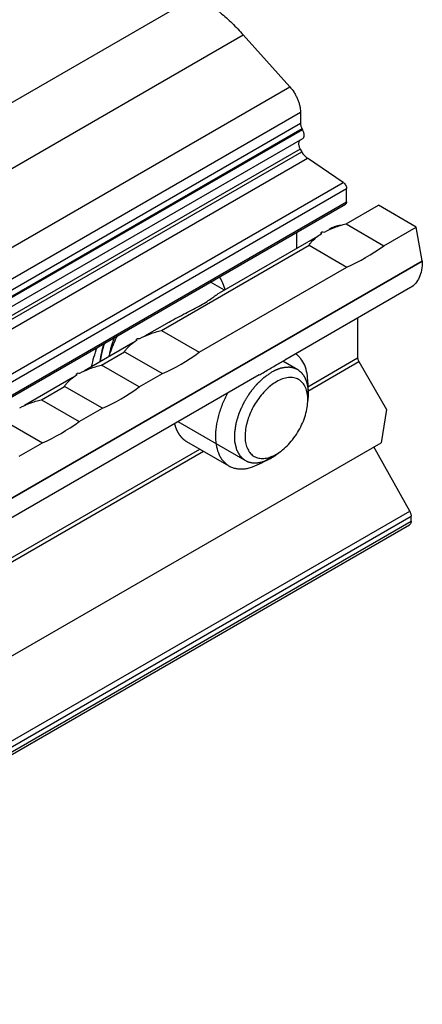
# Model space of a CAD drawing. Units: millimetres. Extents: x 0 to 210, y 0 to 297.
# Drawn here: x 102 to 118, y 151 to 188 of the extents above; entities that cross this region are included whole.
import ezdxf

# ---------------------------------------------------------------- set-up
doc = ezdxf.new("R2010")
doc.units = ezdxf.units.MM
doc.header["$LTSCALE"] = 19.36
doc.layers.add('COMPONENTI_DI_ASSIEME', color=7, linetype='CONTINUOUS')

msp = doc.modelspace()

# ---------------------------------------------------------------- linework, layer by layer
at = {"layer": 'COMPONENTI_DI_ASSIEME', "color": 9, "linetype": 'Continuous'}
for p, q in [((77.309, 170.853), (109.129, 189.24)), ((79.102, 169.358), (110.922, 187.745)), ((80.882, 167.371), (112.702, 185.759)), ((81.29, 166.396), (113.11, 184.783)), ((113.11, 184.346), (81.29, 165.959)), ((113.172, 184.137), (81.353, 165.75)), ((113.19, 184.108), (81.37, 165.72)), ((113.102, 183.364), (81.282, 164.977)), ((81.341, 164.875), (113.161, 183.262)), ((81.56, 164.63), (113.38, 183.018)), ((82.929, 163.701), (114.749, 182.088)), ((83.058, 163.464), (114.878, 181.851)), ((83.058, 162.96), (114.878, 181.348)), ((117.777, 179.06), (85.957, 160.673)), ((113.393, 174.255), (115.302, 175.358)), ((113.393, 174.091), (115.344, 175.219)), ((92.18, 161.996), (109.258, 171.865)), ((92.18, 161.833), (109.399, 171.784)), ((85.475, 151.103), (117.295, 169.49)), ((85.533, 150.901), (117.353, 169.288)), ((85.533, 150.716), (117.353, 169.104))]:
    msp.add_line(p, q, dxfattribs=at)
at = {"layer": 'COMPONENTI_DI_ASSIEME', "color": 7, "linetype": 'Continuous'}
for p, q in [((110.922, 187.745), (112.702, 185.759)), ((113.11, 184.783), (113.11, 184.346)), ((113.172, 184.137), (113.19, 184.108)), ((113.19, 183.761), (81.282, 165.323)), ((113.102, 183.364), (113.161, 183.262)), ((114.749, 182.088), (113.38, 183.018)), ((114.878, 181.348), (114.878, 181.851)), ((83.017, 162.869), (114.837, 181.256)), ((114.856, 180.501), (116.094, 181.216)), ((117.545, 180.378), (116.094, 181.216)), ((114.856, 180.501), (116.308, 179.663)), ((112.969, 179.561), (112.969, 180.177)), ((113.907, 180.122), (113.9, 180.169)), ((114.343, 180.355), (114.211, 180.279)), ((116.308, 179.663), (117.545, 180.378)), ((117.777, 179.083), (117.545, 180.378)), ((107.785, 176.415), (113.442, 179.684)), ((113.764, 180.02), (109.997, 177.843)), ((113.442, 179.684), (114.893, 178.845)), ((85.957, 160.696), (117.777, 179.083)), ((117.777, 179.083), (117.777, 179.06)), ((109.236, 175.577), (114.893, 178.845)), ((110.201, 177.961), (109.668, 178.269)), ((117.322, 178.054), (112.509, 175.273)), ((108.082, 176.737), (107.14, 176.193)), ((115.302, 176.887), (115.302, 175.358)), ((107.785, 176.415), (109.236, 175.577)), ((106.693, 175.934), (104.842, 174.865)), ((106.836, 176.036), (106.829, 176.083)), ((105.487, 175.087), (106.371, 175.598)), ((106.371, 175.598), (107.822, 174.759)), ((115.344, 175.219), (116.403, 173.383)), ((106.938, 174.249), (105.487, 175.087)), ((111.529, 174.706), (102.012, 169.207)), ((104.395, 174.606), (102.544, 173.537)), ((104.538, 174.708), (104.531, 174.755)), ((106.938, 174.249), (107.822, 174.759)), ((113.393, 174.406), (113.393, 173.752)), ((103.189, 173.759), (104.073, 174.27)), ((105.524, 173.431), (104.073, 174.27)), ((103.189, 173.759), (104.64, 172.921)), ((104.64, 172.921), (105.524, 173.431)), ((116.403, 173.383), (116.196, 172.109)), ((101.775, 172.942), (103.226, 172.103)), ((108.748, 172.16), (110.374, 171.22)), ((85.791, 154.538), (116.196, 172.109)), ((102.342, 171.593), (103.226, 172.103)), ((117.295, 169.49), (115.923, 171.951)), ((111.623, 171.343), (112.191, 171.67)), ((117.353, 169.104), (117.353, 169.288)), ((85.471, 150.579), (117.291, 168.966))]:
    msp.add_line(p, q, dxfattribs=at)
at = {"layer": 'COMPONENTI_DI_ASSIEME', "color": 2, "linetype": 'Continuous'}
for p, q in [((113.006, 174.908), (112.441, 175.235)), ((110.994, 171.428), (108.425, 172.913))]:
    msp.add_line(p, q, dxfattribs=at)
at = {"layer": 'COMPONENTI_DI_ASSIEME', "color": 7, "linetype": 'Continuous'}
for centre, radius, start, end in [((115.07, 178.247), 2.203, 121.5933, 121.8422), ((107.999, 174.161), 2.203, 121.5933, 121.8422), ((105.701, 172.832), 2.203, 121.5933, 121.842), ((111.562, 172.692), 1.197, 289.9105, 290.5076)]:
    msp.add_arc(centre, radius, start, end, dxfattribs=at)
for centre, major_axis, ratio, start_param, end_param in [((106.835, 192.46), (-7.086, 12.279), 0.577477, -3.144584, -3.137942), ((113.888, 188.385), (-2.845, 13.1), 0.161379, -4.070002, -4.065516), ((113.888, 188.385), (17.683, -2.586), 0.454005, 4.781998, 4.786484), ((113.972, 188.336), (2.715, 9.829), 0.686702, -2.632248, -2.432415), ((99.764, 188.374), (-7.086, 12.279), 0.577477, -3.144584, -3.137942), ((106.817, 184.299), (-2.845, 13.1), 0.161379, -4.070002, -4.065516), ((106.817, 184.299), (17.683, -2.586), 0.454005, 4.781998, 4.786484), ((106.901, 184.25), (2.715, 9.829), 0.686702, -2.632248, -2.432415), ((97.465, 187.046), (-7.086, 12.279), 0.577477, -3.144584, -3.137942), ((104.519, 182.971), (17.683, -2.586), 0.454005, -1.501188, -1.496701), ((104.519, 182.971), (-2.845, 13.1), 0.161379, 2.213183, 2.217669), ((104.603, 182.922), (2.715, 9.829), 0.686702, -2.632248, -2.432415), ((102.305, 181.594), (2.715, 9.829), 0.686702, -2.632248, -2.432415)]:
    msp.add_ellipse(centre, major_axis=major_axis, ratio=ratio, start_param=start_param, end_param=end_param, dxfattribs=at)
for points, knots in [([(109.129, 189.24), (109.287, 189.149), (109.603, 188.945), (110.058, 188.594), (110.503, 188.193), (110.784, 187.899), (110.922, 187.745)], [0, 0, 0, 0, 0.234101, 0.479714, 0.735547, 1, 1, 1, 1]), ([(112.702, 185.759), (112.764, 185.69), (112.848, 185.577), (112.941, 185.414), (113.001, 185.287), (113.049, 185.158), (113.084, 185.03), (113.105, 184.905), (113.11, 184.823), (113.11, 184.783)], [0, 0, 0, 0, 0.258352, 0.389708, 0.520111, 0.647844, 0.7713, 0.889065, 1, 1, 1, 1]), ([(113.11, 184.346), (113.11, 184.329), (113.113, 184.295), (113.13, 184.223), (113.153, 184.171), (113.172, 184.137)], [0, 0, 0, 0, 0.228473, 0.475021, 1, 1, 1, 1]), ([(113.19, 183.761), (113.199, 183.767), (113.218, 183.782), (113.238, 183.815), (113.249, 183.854), (113.253, 183.9), (113.249, 183.95), (113.236, 184.003), (113.217, 184.056), (113.199, 184.091), (113.19, 184.108)], [0, 0, 0, 0, 0.090728, 0.187863, 0.295863, 0.416604, 0.549775, 0.693482, 0.844764, 1, 1, 1, 1]), ([(113.1, 183.709), (113.09, 183.703), (113.072, 183.688), (113.053, 183.655), (113.042, 183.616), (113.038, 183.57), (113.043, 183.52), (113.06, 183.449), (113.083, 183.397), (113.102, 183.364)], [0, 0, 0, 0, 0.090787, 0.188257, 0.296638, 0.41765, 0.550913, 0.694531, 1, 1, 1, 1]), ([(113.161, 183.262), (113.189, 183.213), (113.239, 183.143), (113.317, 183.065), (113.359, 183.032), (113.38, 183.018)], [0, 0, 0, 0, 0.519755, 0.767122, 1, 1, 1, 1]), ([(114.749, 182.088), (114.768, 182.075), (114.802, 182.043), (114.843, 181.984), (114.87, 181.919), (114.878, 181.873), (114.878, 181.851)], [0, 0, 0, 0, 0.242481, 0.505314, 0.765283, 1, 1, 1, 1]), ([(114.878, 181.348), (114.878, 181.337), (114.876, 181.318), (114.869, 181.292), (114.856, 181.27), (114.843, 181.26), (114.837, 181.256)], [0, 0, 0, 0, 0.289805, 0.549046, 0.782224, 1, 1, 1, 1]), ([(114.026, 180.187), (114.151, 180.255), (114.423, 180.375), (114.707, 180.463), (114.856, 180.501)], [0, 0, 0, 0, 0.480206, 1, 1, 1, 1]), ([(114.343, 180.355), (114.393, 180.384), (114.503, 180.431), (114.621, 180.451), (114.681, 180.456)], [0, 0, 0, 0, 0.491163, 1, 1, 1, 1]), ([(113.442, 179.684), (113.467, 179.724), (113.594, 179.896), (113.766, 180.03), (113.908, 180.118)], [0, 0, 0, 0, 0.218644, 1, 1, 1, 1]), ([(117.777, 179.06), (117.777, 178.949), (117.76, 178.737), (117.675, 178.446), (117.53, 178.21), (117.395, 178.096), (117.322, 178.054)], [0, 0, 0, 0, 0.289771, 0.549063, 0.782219, 1, 1, 1, 1]), ([(110.006, 178.465), (110.052, 178.391), (110.135, 178.231), (110.194, 178.061), (110.219, 177.972)], [0, 0, 0, 0, 0.485049, 1, 1, 1, 1]), ([(109.299, 177.382), (109.378, 177.427), (109.52, 177.515), (109.709, 177.645), (109.861, 177.756), (109.954, 177.818), (109.997, 177.843)], [0, 0, 0, 0, 0.327411, 0.599209, 0.820654, 1, 1, 1, 1]), ([(108.082, 176.737), (108.29, 176.857), (108.698, 177.066), (109.108, 177.272), (109.299, 177.382)], [0, 0, 0, 0, 0.521637, 1, 1, 1, 1]), ([(106.955, 176.101), (107.08, 176.169), (107.352, 176.289), (107.636, 176.377), (107.785, 176.415)], [0, 0, 0, 0, 0.480206, 1, 1, 1, 1]), ([(105.602, 175.92), (105.597, 175.905), (105.588, 175.875), (105.576, 175.838), (105.567, 175.812), (105.562, 175.797), (105.558, 175.782), (105.553, 175.763), (105.547, 175.741), (105.54, 175.719), (105.535, 175.7), (105.531, 175.685), (105.527, 175.671), (105.521, 175.645), (105.513, 175.615), (105.507, 175.589), (105.503, 175.574), (105.5, 175.563), (105.498, 175.552), (105.495, 175.538), (105.49, 175.512), (105.484, 175.483), (105.478, 175.457), (105.475, 175.443), (105.473, 175.428), (105.47, 175.41), (105.466, 175.388), (105.462, 175.367), (105.459, 175.348), (105.457, 175.334), (105.455, 175.323), (105.454, 175.312), (105.451, 175.289), (105.446, 175.255), (105.442, 175.225), (105.44, 175.21)], [0, 0, 0, 0, 0.0625, 0.125, 0.15625, 0.171875, 0.1875, 0.21875, 0.25, 0.28125, 0.3125, 0.328125, 0.34375, 0.375, 0.4375, 0.46875, 0.484375, 0.5, 0.515625, 0.53125, 0.5625, 0.625, 0.65625, 0.671875, 0.6875, 0.71875, 0.75, 0.78125, 0.8125, 0.828125, 0.84375, 0.859375, 0.875, 0.9375, 1, 1, 1, 1]), ([(105.774, 175.404), (105.796, 175.472), (105.889, 175.748), (106.005, 176.016), (106.104, 176.212)], [0, 0, 0, 0, 0.245713, 1, 1, 1, 1]), ([(106.371, 175.598), (106.396, 175.638), (106.523, 175.809), (106.695, 175.944), (106.837, 176.032)], [0, 0, 0, 0, 0.218644, 1, 1, 1, 1]), ([(105.112, 175.02), (105.138, 175.144), (105.201, 175.394), (105.281, 175.638), (105.326, 175.76)], [0, 0, 0, 0, 0.492682, 1, 1, 1, 1]), ([(112.088, 175.035), (112.166, 175.08), (112.306, 175.16), (112.447, 175.237), (112.509, 175.273)], [0, 0, 0, 0, 0.555086, 1, 1, 1, 1]), ([(113.393, 174.406), (113.393, 174.526), (113.376, 174.755), (113.289, 175.071), (113.164, 175.293), (113.037, 175.433), (112.966, 175.491), (112.929, 175.516)], [0, 0, 0, 0, 0.288077, 0.547449, 0.781642, 0.892127, 1, 1, 1, 1]), ([(115.302, 175.358), (115.302, 175.347), (115.307, 175.298), (115.325, 175.251), (115.344, 175.219)], [0, 0, 0, 0, 0.229073, 1, 1, 1, 1]), ([(104.657, 174.773), (104.782, 174.841), (105.054, 174.961), (105.338, 175.049), (105.487, 175.087)], [0, 0, 0, 0, 0.480211, 1, 1, 1, 1]), ([(111.529, 174.706), (111.578, 174.735), (111.765, 174.845), (111.951, 174.956), (112.088, 175.035)], [0, 0, 0, 0, 0.26555, 1, 1, 1, 1]), ([(104.073, 174.27), (104.098, 174.31), (104.225, 174.482), (104.397, 174.616), (104.538, 174.704)], [0, 0, 0, 0, 0.218646, 1, 1, 1, 1]), ([(112.191, 174.445), (112.114, 174.401), (111.961, 174.295), (111.749, 174.101), (111.552, 173.873), (111.376, 173.618), (111.227, 173.344), (111.111, 173.06), (111.03, 172.776), (110.988, 172.502), (110.986, 172.246), (111.025, 172.015), (111.104, 171.819), (111.223, 171.662), (111.378, 171.555), (111.562, 171.502), (111.765, 171.506), (111.901, 171.541), (111.97, 171.566)], [0, 0, 0, 0, 0.066311, 0.137632, 0.212686, 0.289899, 0.367548, 0.443875, 0.517217, 0.586133, 0.649551, 0.70695, 0.758584, 0.80571, 0.850646, 0.896346, 0.945532, 1, 1, 1, 1]), ([(113.393, 173.752), (113.393, 173.839), (113.38, 174.002), (113.314, 174.227), (113.219, 174.382), (113.122, 174.477), (113.042, 174.532), (112.954, 174.574), (112.824, 174.61), (112.642, 174.614), (112.414, 174.559), (112.266, 174.488), (112.191, 174.445)], [0, 0, 0, 0, 0.144757, 0.274239, 0.390696, 0.445779, 0.499849, 0.553925, 0.609028, 0.72556, 0.855136, 1, 1, 1, 1]), ([(102.359, 173.445), (102.484, 173.513), (102.756, 173.633), (103.04, 173.721), (103.189, 173.759)], [0, 0, 0, 0, 0.480206, 1, 1, 1, 1]), ([(110.321, 174.009), (110.246, 173.87), (110.112, 173.589), (109.964, 173.157), (109.875, 172.733), (109.847, 172.331), (109.883, 171.966), (109.968, 171.695), (110.069, 171.512), (110.157, 171.395), (110.258, 171.296), (110.335, 171.243), (110.374, 171.22)], [0, 0, 0, 0, 0.155732, 0.30687, 0.450058, 0.582611, 0.702886, 0.810759, 0.860673, 0.908419, 0.954614, 1, 1, 1, 1]), ([(112.191, 171.67), (112.273, 171.718), (112.436, 171.832), (112.659, 172.041), (112.866, 172.289), (113.046, 172.565), (113.195, 172.859), (113.306, 173.162), (113.376, 173.46), (113.393, 173.657), (113.393, 173.752)], [0, 0, 0, 0, 0.114185, 0.237379, 0.367049, 0.500083, 0.633106, 0.762741, 0.885885, 1, 1, 1, 1]), ([(111.982, 171.571), (111.999, 171.577), (112.07, 171.606), (112.139, 171.64), (112.189, 171.669)], [0, 0, 0, 0, 0.241453, 1, 1, 1, 1]), ([(110.374, 171.22), (110.415, 171.196), (110.502, 171.156), (110.643, 171.117), (110.793, 171.1), (110.95, 171.105), (111.114, 171.133), (111.345, 171.2), (111.513, 171.28), (111.623, 171.343)], [0, 0, 0, 0, 0.108049, 0.218135, 0.332109, 0.451508, 0.577457, 0.710716, 1, 1, 1, 1]), ([(117.295, 169.49), (117.313, 169.458), (117.334, 169.407), (117.35, 169.338), (117.353, 169.304), (117.353, 169.288)], [0, 0, 0, 0, 0.524977, 0.771317, 1, 1, 1, 1]), ([(117.353, 169.104), (117.353, 169.088), (117.351, 169.06), (117.339, 169.02), (117.319, 168.988), (117.301, 168.972), (117.291, 168.966)], [0, 0, 0, 0, 0.289802, 0.549045, 0.782224, 1, 1, 1, 1])]:
    msp.add_open_spline(points, degree=3, knots=knots, dxfattribs=at)
at = {"layer": 'COMPONENTI_DI_ASSIEME', "color": 9, "linetype": 'Continuous'}
msp.add_open_spline([(105.44, 175.21), (105.453, 175.328), (105.495, 175.568), (105.562, 175.802), (105.602, 175.92)], degree=3, knots=[0, 0, 0, 0, 0.487082, 1, 1, 1, 1], dxfattribs=at)
at = {"layer": 'COMPONENTI_DI_ASSIEME', "color": 2, "linetype": 'Continuous'}
for points, knots in [([(105.801, 175.481), (105.804, 175.495), (105.807, 175.514), (105.812, 175.541), (105.815, 175.558), (105.818, 175.571), (105.819, 175.579), (105.82, 175.586), (105.822, 175.593), (105.825, 175.605), (105.829, 175.623), (105.834, 175.644), (105.839, 175.666), (105.843, 175.683), (105.846, 175.696), (105.848, 175.703), (105.849, 175.709), (105.852, 175.718), (105.855, 175.732), (105.86, 175.748), (105.866, 175.769), (105.87, 175.786), (105.874, 175.797), (105.875, 175.804), (105.877, 175.809), (105.879, 175.815), (105.881, 175.822), (105.885, 175.835), (105.89, 175.852), (105.897, 175.874), (105.903, 175.892), (105.908, 175.906), (105.91, 175.915), (105.913, 175.923), (105.915, 175.93), (105.919, 175.941), (105.925, 175.958), (105.933, 175.979), (105.94, 175.999), (105.946, 176.016), (105.95, 176.028), (105.953, 176.035), (105.956, 176.042), (105.96, 176.051), (105.965, 176.066), (105.973, 176.084), (105.984, 176.113), (105.993, 176.135), (105.999, 176.149)], [0, 0, 0, 0, 0.0625, 0.09375, 0.125, 0.140625, 0.15625, 0.164062, 0.171875, 0.1875, 0.21875, 0.25, 0.28125, 0.3125, 0.328125, 0.335938, 0.34375, 0.359375, 0.375, 0.40625, 0.4375, 0.46875, 0.484375, 0.492188, 0.5, 0.507812, 0.515625, 0.53125, 0.5625, 0.59375, 0.625, 0.640625, 0.65625, 0.664062, 0.671875, 0.6875, 0.71875, 0.75, 0.78125, 0.8125, 0.828125, 0.835938, 0.84375, 0.859375, 0.875, 0.90625, 0.9375, 1, 1, 1, 1]), ([(112, 174.809), (111.983, 174.796), (111.948, 174.772), (111.897, 174.736), (111.845, 174.7), (111.802, 174.67), (111.768, 174.646), (111.746, 174.631), (111.729, 174.618), (111.718, 174.611), (111.71, 174.605), (111.705, 174.602), (111.702, 174.599), (111.699, 174.598), (111.697, 174.595), (111.694, 174.592), (111.688, 174.586), (111.678, 174.578), (111.666, 174.566), (111.654, 174.554), (111.637, 174.538), (111.617, 174.518), (111.592, 174.495), (111.568, 174.471), (111.543, 174.447), (111.518, 174.424), (111.494, 174.4), (111.473, 174.38), (111.457, 174.365), (111.444, 174.353), (111.434, 174.343), (111.426, 174.335), (111.421, 174.33), (111.417, 174.326), (111.413, 174.323), (111.411, 174.32), (111.407, 174.315), (111.402, 174.309), (111.395, 174.3), (111.385, 174.288), (111.371, 174.269), (111.352, 174.246), (111.33, 174.218), (111.307, 174.19), (111.285, 174.162), (111.262, 174.133), (111.24, 174.105), (111.218, 174.077), (111.199, 174.054), (111.184, 174.035), (111.173, 174.021), (111.162, 174.007), (111.152, 173.995), (111.146, 173.985), (111.14, 173.974), (111.132, 173.961), (111.122, 173.946), (111.11, 173.925), (111.094, 173.899), (111.075, 173.867), (111.049, 173.825), (111.024, 173.784), (110.998, 173.742), (110.979, 173.71), (110.963, 173.684), (110.951, 173.663), (110.943, 173.65), (110.937, 173.641), (110.934, 173.636), (110.931, 173.631), (110.928, 173.624), (110.923, 173.613), (110.916, 173.599), (110.906, 173.577), (110.894, 173.549), (110.874, 173.505), (110.854, 173.461), (110.834, 173.417), (110.819, 173.384), (110.804, 173.351), (110.792, 173.323), (110.782, 173.301), (110.775, 173.284), (110.768, 173.27), (110.763, 173.259), (110.76, 173.252), (110.758, 173.248), (110.757, 173.245), (110.756, 173.242), (110.755, 173.239), (110.753, 173.23), (110.747, 173.212), (110.739, 173.184), (110.729, 173.151), (110.715, 173.106), (110.698, 173.051), (110.681, 172.995), (110.668, 172.95), (110.658, 172.917), (110.65, 172.892), (110.645, 172.875), (110.643, 172.868), (110.641, 172.862), (110.64, 172.859), (110.639, 172.856), (110.639, 172.853), (110.638, 172.849), (110.637, 172.842), (110.636, 172.831), (110.634, 172.818), (110.631, 172.802), (110.628, 172.78), (110.624, 172.753), (110.619, 172.721), (110.614, 172.689), (110.608, 172.646), (110.602, 172.603), (110.596, 172.565), (110.593, 172.544), (110.59, 172.528), (110.588, 172.512), (110.586, 172.498), (110.584, 172.488), (110.583, 172.481), (110.584, 172.476), (110.584, 172.471), (110.584, 172.465), (110.584, 172.457), (110.584, 172.448), (110.585, 172.43), (110.585, 172.406), (110.586, 172.376), (110.586, 172.347), (110.587, 172.317), (110.588, 172.288), (110.588, 172.258), (110.589, 172.228), (110.59, 172.204), (110.59, 172.184), (110.59, 172.172), (110.591, 172.162), (110.591, 172.155), (110.591, 172.148), (110.591, 172.143), (110.591, 172.14), (110.591, 172.136), (110.593, 172.132), (110.594, 172.124), (110.597, 172.114), (110.6, 172.101), (110.604, 172.084), (110.609, 172.063), (110.615, 172.037), (110.621, 172.012), (110.628, 171.986), (110.634, 171.96), (110.64, 171.935), (110.646, 171.909), (110.651, 171.888), (110.655, 171.871), (110.658, 171.86), (110.66, 171.852), (110.661, 171.847), (110.662, 171.842), (110.663, 171.84), (110.664, 171.838), (110.665, 171.836), (110.666, 171.833), (110.669, 171.829), (110.673, 171.822), (110.677, 171.814), (110.683, 171.804), (110.69, 171.79), (110.7, 171.773), (110.711, 171.753), (110.723, 171.732), (110.734, 171.712), (110.745, 171.691), (110.757, 171.671), (110.766, 171.654), (110.774, 171.64), (110.779, 171.63), (110.785, 171.62), (110.789, 171.612), (110.792, 171.607), (110.793, 171.605), (110.794, 171.603), (110.795, 171.602), (110.796, 171.601), (110.798, 171.599), (110.801, 171.597), (110.805, 171.593), (110.809, 171.589), (110.815, 171.585), (110.824, 171.576), (110.838, 171.564), (110.86, 171.545), (110.887, 171.521), (110.919, 171.492), (110.952, 171.463), (110.974, 171.443), (110.985, 171.434)], [0, 0, 0, 0, 0.015625, 0.03125, 0.046875, 0.0625, 0.070312, 0.078125, 0.082031, 0.085938, 0.087891, 0.089844, 0.090332, 0.09082, 0.091797, 0.092773, 0.09375, 0.097656, 0.101562, 0.105469, 0.109375, 0.117188, 0.125, 0.132812, 0.140625, 0.148438, 0.15625, 0.164062, 0.167969, 0.171875, 0.175781, 0.177734, 0.179688, 0.180664, 0.181641, 0.182617, 0.183594, 0.185547, 0.1875, 0.191406, 0.195312, 0.203125, 0.210938, 0.21875, 0.226562, 0.234375, 0.242188, 0.25, 0.257812, 0.261719, 0.265625, 0.269531, 0.273438, 0.275391, 0.277344, 0.28125, 0.285156, 0.289062, 0.296875, 0.304688, 0.3125, 0.328125, 0.335938, 0.34375, 0.351562, 0.355469, 0.359375, 0.361328, 0.362305, 0.363281, 0.365234, 0.367188, 0.371094, 0.375, 0.382812, 0.390625, 0.40625, 0.414062, 0.421875, 0.429688, 0.4375, 0.441406, 0.445312, 0.449219, 0.451172, 0.453125, 0.454102, 0.45459, 0.455078, 0.456055, 0.457031, 0.460938, 0.46875, 0.476562, 0.484375, 0.5, 0.515625, 0.523438, 0.53125, 0.539062, 0.541016, 0.542969, 0.543945, 0.544922, 0.54541, 0.545898, 0.546875, 0.548828, 0.550781, 0.554688, 0.558594, 0.5625, 0.570312, 0.578125, 0.585938, 0.59375, 0.609375, 0.617188, 0.621094, 0.625, 0.628906, 0.632812, 0.634766, 0.636719, 0.637695, 0.638672, 0.640625, 0.642578, 0.644531, 0.648438, 0.65625, 0.664062, 0.671875, 0.679688, 0.6875, 0.695312, 0.703125, 0.710938, 0.714844, 0.71875, 0.720703, 0.722656, 0.724609, 0.725586, 0.726562, 0.727539, 0.728516, 0.730469, 0.734375, 0.738281, 0.742188, 0.75, 0.757812, 0.765625, 0.773438, 0.78125, 0.789062, 0.796875, 0.804688, 0.808594, 0.8125, 0.814453, 0.816406, 0.817383, 0.818359, 0.818848, 0.819336, 0.820312, 0.822266, 0.824219, 0.828125, 0.832031, 0.835938, 0.84375, 0.851562, 0.859375, 0.867188, 0.875, 0.882812, 0.890625, 0.894531, 0.898438, 0.902344, 0.90625, 0.907227, 0.908203, 0.908691, 0.90918, 0.909668, 0.910156, 0.912109, 0.914062, 0.916016, 0.917969, 0.921875, 0.929688, 0.9375, 0.953125, 0.96875, 0.984375, 1, 1, 1, 1]), ([(112.973, 174.926), (112.956, 174.933), (112.93, 174.942), (112.9, 174.954), (112.883, 174.96), (112.87, 174.965), (112.857, 174.97), (112.847, 174.974), (112.841, 174.976), (112.838, 174.977), (112.836, 174.978), (112.834, 174.978), (112.83, 174.979), (112.824, 174.98), (112.814, 174.981), (112.803, 174.983), (112.784, 174.986), (112.76, 174.99), (112.737, 174.993), (112.718, 174.996), (112.706, 174.998), (112.697, 174.999), (112.691, 175), (112.687, 175.001), (112.684, 175.001), (112.682, 175.001), (112.678, 175.001), (112.671, 175.001), (112.66, 175), (112.644, 175), (112.629, 174.999), (112.614, 174.999), (112.599, 174.998), (112.584, 174.998), (112.569, 174.997), (112.556, 174.997), (112.546, 174.996), (112.538, 174.996), (112.532, 174.996), (112.528, 174.996), (112.525, 174.996), (112.523, 174.996), (112.521, 174.995), (112.519, 174.995), (112.514, 174.994), (112.507, 174.992), (112.499, 174.991), (112.489, 174.989), (112.476, 174.986), (112.454, 174.982), (112.433, 174.977), (112.412, 174.973), (112.396, 174.97), (112.38, 174.967), (112.368, 174.964), (112.36, 174.963), (112.357, 174.962), (112.354, 174.961), (112.351, 174.961), (112.347, 174.959), (112.34, 174.956), (112.329, 174.952), (112.315, 174.948), (112.293, 174.94), (112.266, 174.93), (112.238, 174.92), (112.217, 174.912), (112.203, 174.907), (112.192, 174.903), (112.185, 174.901), (112.18, 174.899), (112.178, 174.898), (112.175, 174.897), (112.171, 174.895), (112.163, 174.891), (112.15, 174.884), (112.134, 174.876), (112.117, 174.868), (112.095, 174.856), (112.056, 174.837), (112.022, 174.82), (112, 174.809)], [0, 0, 0, 0, 0.0625, 0.09375, 0.109375, 0.125, 0.140625, 0.15625, 0.160156, 0.164062, 0.166016, 0.167969, 0.171875, 0.179688, 0.1875, 0.203125, 0.21875, 0.25, 0.28125, 0.296875, 0.3125, 0.320312, 0.328125, 0.332031, 0.333984, 0.335938, 0.339844, 0.34375, 0.359375, 0.375, 0.390625, 0.40625, 0.421875, 0.4375, 0.453125, 0.46875, 0.476562, 0.484375, 0.492188, 0.496094, 0.498047, 0.5, 0.501953, 0.503906, 0.507812, 0.515625, 0.523438, 0.53125, 0.546875, 0.5625, 0.59375, 0.609375, 0.625, 0.640625, 0.65625, 0.660156, 0.664062, 0.666016, 0.667969, 0.671875, 0.679688, 0.6875, 0.703125, 0.71875, 0.75, 0.78125, 0.796875, 0.8125, 0.820312, 0.828125, 0.832031, 0.833984, 0.835938, 0.839844, 0.84375, 0.859375, 0.875, 0.890625, 0.90625, 0.9375, 1, 1, 1, 1]), ([(113.016, 174.903), (113.015, 174.903), (113.014, 174.903), (113.013, 174.904), (113.012, 174.905), (113.012, 174.905), (113.011, 174.905), (113.01, 174.906), (113.007, 174.908), (113.003, 174.91), (112.998, 174.913), (112.993, 174.916), (112.989, 174.918), (112.986, 174.919), (112.985, 174.92), (112.984, 174.92), (112.983, 174.921), (112.98, 174.922), (112.977, 174.924), (112.974, 174.925), (112.973, 174.926)], [0, 0, 0, 0, 0.0625, 0.125, 0.15625, 0.171875, 0.1875, 0.21875, 0.25, 0.375, 0.5, 0.625, 0.75, 0.78125, 0.8125, 0.828125, 0.84375, 0.875, 0.9375, 1, 1, 1, 1]), ([(113.387, 173.611), (113.391, 173.646), (113.397, 173.7), (113.404, 173.762), (113.408, 173.798), (113.411, 173.824), (113.414, 173.847), (113.416, 173.864), (113.417, 173.876), (113.418, 173.884), (113.418, 173.89), (113.419, 173.894), (113.419, 173.899), (113.419, 173.906), (113.419, 173.917), (113.418, 173.934), (113.418, 173.955), (113.417, 173.989), (113.416, 174.031), (113.415, 174.073), (113.414, 174.103), (113.414, 174.12), (113.413, 174.132), (113.413, 174.145), (113.413, 174.155), (113.413, 174.161), (113.413, 174.164), (113.413, 174.166), (113.412, 174.168), (113.412, 174.171), (113.411, 174.176), (113.409, 174.183), (113.408, 174.192), (113.405, 174.207), (113.401, 174.226), (113.397, 174.248), (113.393, 174.27), (113.389, 174.293), (113.385, 174.315), (113.38, 174.337), (113.377, 174.356), (113.374, 174.371), (113.372, 174.382), (113.37, 174.391), (113.369, 174.398), (113.368, 174.401), (113.368, 174.404), (113.367, 174.407), (113.366, 174.41), (113.363, 174.416), (113.36, 174.424), (113.356, 174.434), (113.351, 174.447), (113.344, 174.463), (113.337, 174.483), (113.329, 174.502), (113.321, 174.522), (113.313, 174.541), (113.305, 174.561), (113.299, 174.577), (113.293, 174.59), (113.29, 174.598), (113.288, 174.605), (113.286, 174.609), (113.285, 174.612), (113.284, 174.613), (113.283, 174.615), (113.282, 174.616), (113.279, 174.62), (113.275, 174.626), (113.27, 174.634), (113.264, 174.641), (113.257, 174.652), (113.244, 174.67), (113.226, 174.696), (113.208, 174.721), (113.195, 174.739), (113.188, 174.75), (113.182, 174.758), (113.177, 174.765), (113.173, 174.771), (113.17, 174.775), (113.169, 174.777), (113.168, 174.778), (113.167, 174.779), (113.165, 174.781), (113.162, 174.783), (113.157, 174.787), (113.151, 174.792), (113.142, 174.8), (113.13, 174.809), (113.115, 174.821), (113.096, 174.837), (113.063, 174.864), (113.035, 174.887), (113.016, 174.903)], [0, 0, 0, 0, 0.0625, 0.09375, 0.109375, 0.125, 0.140625, 0.148438, 0.15625, 0.160156, 0.164062, 0.166016, 0.167969, 0.171875, 0.179688, 0.1875, 0.203125, 0.21875, 0.25, 0.28125, 0.296875, 0.304688, 0.3125, 0.320312, 0.328125, 0.330078, 0.332031, 0.333008, 0.333984, 0.335938, 0.339844, 0.34375, 0.351562, 0.359375, 0.375, 0.390625, 0.40625, 0.421875, 0.4375, 0.453125, 0.46875, 0.476562, 0.484375, 0.492188, 0.496094, 0.498047, 0.5, 0.501953, 0.503906, 0.507812, 0.515625, 0.523438, 0.53125, 0.546875, 0.5625, 0.578125, 0.59375, 0.609375, 0.625, 0.640625, 0.648438, 0.65625, 0.660156, 0.664062, 0.666016, 0.666992, 0.667969, 0.669922, 0.671875, 0.679688, 0.6875, 0.695312, 0.703125, 0.71875, 0.75, 0.78125, 0.796875, 0.804688, 0.8125, 0.820312, 0.828125, 0.830078, 0.832031, 0.833008, 0.833984, 0.835938, 0.839844, 0.84375, 0.851562, 0.859375, 0.875, 0.890625, 0.90625, 0.9375, 1, 1, 1, 1]), ([(108.286, 172.832), (108.291, 172.814), (108.299, 172.787), (108.311, 172.751), (108.317, 172.728), (108.323, 172.71), (108.327, 172.699), (108.329, 172.691), (108.33, 172.686), (108.332, 172.682), (108.335, 172.677), (108.338, 172.668), (108.343, 172.658), (108.35, 172.64), (108.36, 172.619), (108.369, 172.597), (108.377, 172.58), (108.381, 172.57), (108.385, 172.561), (108.387, 172.556), (108.389, 172.551), (108.391, 172.548), (108.392, 172.546), (108.396, 172.54), (108.401, 172.532), (108.407, 172.521), (108.414, 172.51), (108.422, 172.495), (108.431, 172.48), (108.44, 172.465), (108.446, 172.454), (108.452, 172.445), (108.456, 172.438), (108.458, 172.435), (108.459, 172.432), (108.462, 172.429), (108.464, 172.426), (108.469, 172.42), (108.475, 172.412), (108.483, 172.402), (108.494, 172.388), (108.505, 172.375), (108.515, 172.361), (108.523, 172.351), (108.531, 172.341), (108.538, 172.333), (108.543, 172.327), (108.545, 172.323), (108.548, 172.321), (108.552, 172.317), (108.558, 172.312), (108.565, 172.305), (108.577, 172.294), (108.591, 172.28), (108.606, 172.266), (108.617, 172.255), (108.625, 172.249), (108.63, 172.243), (108.634, 172.24), (108.637, 172.237), (108.64, 172.234), (108.646, 172.23), (108.655, 172.224), (108.669, 172.215), (108.686, 172.203), (108.714, 172.184), (108.734, 172.169), (108.748, 172.16)], [0, 0, 0, 0, 0.0625, 0.09375, 0.125, 0.140625, 0.15625, 0.164062, 0.167969, 0.171875, 0.179688, 0.1875, 0.203125, 0.21875, 0.25, 0.28125, 0.296875, 0.3125, 0.320312, 0.328125, 0.332031, 0.335938, 0.339844, 0.34375, 0.359375, 0.375, 0.390625, 0.40625, 0.4375, 0.453125, 0.46875, 0.484375, 0.492188, 0.496094, 0.5, 0.503906, 0.507812, 0.515625, 0.53125, 0.546875, 0.5625, 0.59375, 0.609375, 0.625, 0.640625, 0.65625, 0.664062, 0.667969, 0.671875, 0.679688, 0.6875, 0.703125, 0.71875, 0.75, 0.78125, 0.796875, 0.8125, 0.820312, 0.828125, 0.832031, 0.835938, 0.84375, 0.859375, 0.875, 0.90625, 0.9375, 1, 1, 1, 1]), ([(110.985, 171.434), (111.002, 171.426), (111.027, 171.414), (111.057, 171.4), (111.074, 171.393), (111.087, 171.387), (111.098, 171.382), (111.106, 171.378), (111.112, 171.375), (111.116, 171.373), (111.118, 171.372), (111.121, 171.371), (111.123, 171.371), (111.127, 171.37), (111.133, 171.368), (111.143, 171.366), (111.155, 171.364), (111.175, 171.36), (111.199, 171.355), (111.223, 171.349), (111.243, 171.345), (111.255, 171.343), (111.264, 171.341), (111.271, 171.339), (111.275, 171.338), (111.277, 171.338), (111.28, 171.338), (111.283, 171.338), (111.288, 171.338), (111.295, 171.338), (111.305, 171.338), (111.319, 171.338), (111.334, 171.338), (111.35, 171.338), (111.366, 171.338), (111.382, 171.337), (111.397, 171.337), (111.411, 171.337), (111.421, 171.337), (111.429, 171.337), (111.436, 171.337), (111.44, 171.337), (111.443, 171.337), (111.445, 171.337), (111.447, 171.338), (111.45, 171.338), (111.454, 171.339), (111.461, 171.34), (111.47, 171.342), (111.481, 171.344), (111.495, 171.346), (111.511, 171.349), (111.528, 171.352), (111.545, 171.355), (111.561, 171.358), (111.578, 171.361), (111.595, 171.364), (111.607, 171.366), (111.616, 171.367), (111.619, 171.368), (111.622, 171.368), (111.625, 171.369), (111.63, 171.371), (111.637, 171.373), (111.649, 171.377), (111.663, 171.382), (111.686, 171.39), (111.715, 171.4), (111.744, 171.41), (111.767, 171.418), (111.781, 171.423), (111.793, 171.426), (111.8, 171.429), (111.805, 171.431), (111.808, 171.432), (111.811, 171.433), (111.815, 171.435), (111.821, 171.438), (111.828, 171.442), (111.84, 171.448), (111.855, 171.455), (111.873, 171.464), (111.898, 171.477), (111.94, 171.498), (111.976, 171.516), (112, 171.528)], [0, 0, 0, 0, 0.0625, 0.09375, 0.109375, 0.125, 0.140625, 0.148438, 0.15625, 0.160156, 0.164062, 0.166016, 0.167969, 0.171875, 0.179688, 0.1875, 0.203125, 0.21875, 0.25, 0.28125, 0.296875, 0.3125, 0.320312, 0.328125, 0.332031, 0.333984, 0.335938, 0.339844, 0.34375, 0.351562, 0.359375, 0.375, 0.390625, 0.40625, 0.421875, 0.4375, 0.453125, 0.46875, 0.476562, 0.484375, 0.492188, 0.496094, 0.498047, 0.5, 0.501953, 0.503906, 0.507812, 0.515625, 0.523438, 0.53125, 0.546875, 0.5625, 0.578125, 0.59375, 0.609375, 0.625, 0.640625, 0.65625, 0.660156, 0.664062, 0.666016, 0.667969, 0.671875, 0.679688, 0.6875, 0.703125, 0.71875, 0.75, 0.78125, 0.796875, 0.8125, 0.820312, 0.828125, 0.832031, 0.833984, 0.835938, 0.839844, 0.84375, 0.851562, 0.859375, 0.875, 0.890625, 0.90625, 0.9375, 1, 1, 1, 1]), ([(112, 171.528), (112.012, 171.535), (112.028, 171.544), (112.047, 171.555), (112.059, 171.563), (112.071, 171.571), (112.084, 171.579), (112.091, 171.584), (112.097, 171.587), (112.1, 171.589), (112.103, 171.592), (112.108, 171.595), (112.115, 171.599), (112.123, 171.605), (112.133, 171.612), (112.142, 171.618), (112.148, 171.622), (112.154, 171.626), (112.158, 171.629), (112.164, 171.634), (112.172, 171.639), (112.181, 171.646), (112.189, 171.652), (112.195, 171.656), (112.199, 171.659), (112.202, 171.661), (112.205, 171.663), (112.211, 171.668), (112.22, 171.674), (112.23, 171.682), (112.24, 171.69), (112.25, 171.698), (112.26, 171.705), (112.273, 171.716), (112.289, 171.729), (112.302, 171.74), (112.309, 171.745)], [0, 0, 0, 0, 0.125, 0.15625, 0.1875, 0.25, 0.28125, 0.3125, 0.328125, 0.335938, 0.34375, 0.359375, 0.375, 0.40625, 0.4375, 0.46875, 0.484375, 0.5, 0.515625, 0.53125, 0.5625, 0.59375, 0.625, 0.640625, 0.65625, 0.664062, 0.671875, 0.6875, 0.71875, 0.75, 0.78125, 0.8125, 0.84375, 0.875, 0.9375, 1, 1, 1, 1])]:
    msp.add_open_spline(points, degree=3, knots=knots, dxfattribs=at)

doc.saveas('drawing.dxf')
